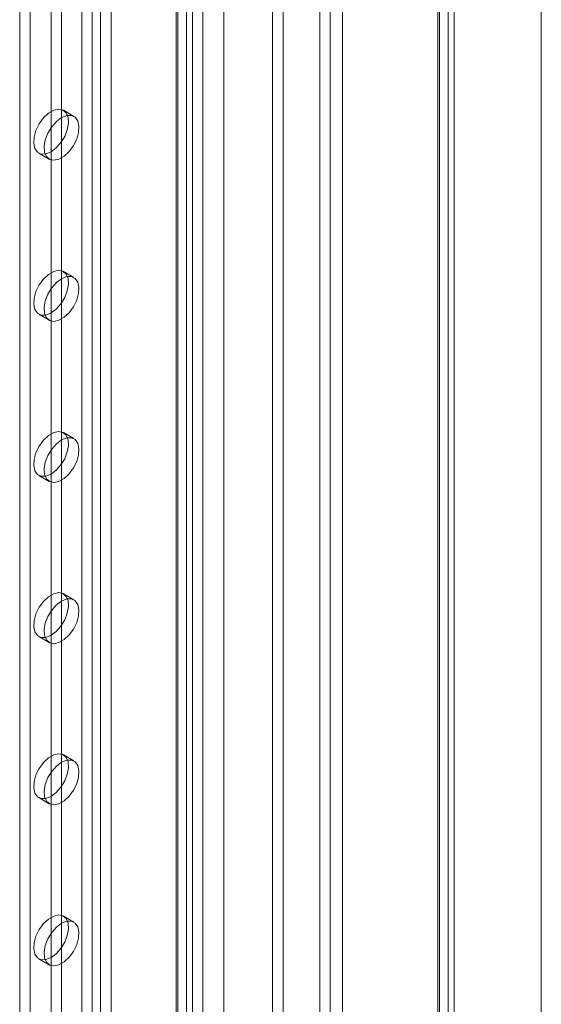
# Model space of a CAD drawing. Units: millimetres. Extents: x 63 to 4298, y 73 to 3053.
# Drawn here: x 3674 to 3716, y 2223 to 2303 of the extents above; entities that cross this region are included whole.
import ezdxf

# ---------------------------------------------------------------- set-up
doc = ezdxf.new("R2010")
doc.units = ezdxf.units.MM
doc.header["$LTSCALE"] = 2

msp = doc.modelspace()

# ---------------------------------------------------------------- linework, layer by layer
at = {"color": 7, "linetype": 'Continuous', "lineweight": 18}
for p, q in [((3716.026, 1901.107), (3716.026, 2421.733)), ((3716.026, 1899.147), (3716.026, 2421.733)), ((3708.477, 2417.555), (3708.477, 1900.287)), ((3707.628, 2417.065), (3707.628, 1899.798)), ((3707.628, 1899.751), (3707.628, 2416.328)), ((3707.769, 1899.774), (3707.769, 2416.697)), ((3708.969, 1899.774), (3708.969, 2416.697)), ((3708.477, 1899.262), (3708.477, 2415.838)), ((3699.904, 1928.051), (3699.904, 2413.403)), ((3699.904, 1927.071), (3699.904, 2412.423)), ((3695.096, 1915.151), (3695.096, 2407.689)), ((3688.59, 1921.52), (3688.59, 2406.872)), ((3690.287, 1921.52), (3690.287, 2406.872)), ((3694.247, 1914.661), (3694.247, 2407.199)), ((3678.778, 2389.612), (3678.778, 1912.752)), ((3681.154, 2389.612), (3681.154, 1912.752)), ((3679.627, 2389.122), (3679.627, 1912.262)), ((3680.305, 2389.122), (3680.305, 1912.262)), ((3687.263, 2386.085), (3687.263, 1909.225)), ((3673.743, 2385.399), (3673.743, 1911.152)), ((3686.415, 2385.595), (3686.415, 1908.735)), ((3686.415, 2385.203), (3686.415, 1908.343)), ((3686.555, 1908.539), (3686.555, 2385.399)), ((3687.755, 1908.539), (3687.755, 2385.399)), ((3674.592, 2384.909), (3674.592, 1910.662)), ((3687.263, 2384.713), (3687.263, 1907.853)), ((3676.289, 2356.168), (3676.289, 1925.687)), ((3677.138, 2355.678), (3677.138, 1925.198)), ((3698.916, 2184.037), (3698.916, 2334.281)), ((3698.068, 2183.547), (3698.068, 2333.791)), ((3678.137, 2294.698), (3677.289, 2295.188)), ((3675.289, 2291.724), (3676.138, 2291.234)), ((3678.137, 2281.634), (3677.289, 2282.123)), ((3675.289, 2278.659), (3676.138, 2278.169)), ((3678.137, 2268.569), (3677.289, 2269.059)), ((3675.289, 2265.595), (3676.138, 2265.105)), ((3678.137, 2255.504), (3677.289, 2255.994)), ((3675.289, 2252.53), (3676.138, 2252.04)), ((3678.137, 2242.44), (3677.289, 2242.93)), ((3675.289, 2239.465), (3676.138, 2238.975)), ((3678.137, 2229.375), (3677.289, 2229.865)), ((3675.289, 2226.401), (3676.138, 2225.911))]:
    msp.add_line(p, q, dxfattribs=at)
at = {"color": 7, "linetype": 'Continuous', "lineweight": 18, "flags": 128}
for points in [[(3676.289, 2291.823), (3676.706, 2292.136), (3677.086, 2292.567), (3677.395, 2293.076), (3677.605, 2293.619), (3677.699, 2294.148), (3677.668, 2294.615), (3677.514, 2294.98), (3677.251, 2295.208), (3676.903, 2295.282), (3676.5, 2295.193), (3676.078, 2294.949), (3675.675, 2294.573), (3675.327, 2294.098), (3675.064, 2293.566), (3674.91, 2293.023), (3674.879, 2292.52), (3674.973, 2292.099), (3675.183, 2291.8), (3675.492, 2291.647), (3675.872, 2291.655), (3676.289, 2291.823)], [(3677.138, 2294.599), (3676.721, 2294.286), (3676.341, 2293.856), (3676.032, 2293.346), (3675.821, 2292.803), (3675.727, 2292.274), (3675.759, 2291.807), (3675.913, 2291.443), (3676.176, 2291.214), (3676.524, 2291.141), (3676.927, 2291.23), (3677.348, 2291.473), (3677.751, 2291.849), (3678.099, 2292.324), (3678.362, 2292.857), (3678.516, 2293.399), (3678.548, 2293.902), (3678.454, 2294.323), (3678.243, 2294.623), (3677.934, 2294.775), (3677.554, 2294.767), (3677.138, 2294.599)], [(3676.289, 2278.758), (3676.706, 2279.072), (3677.086, 2279.502), (3677.395, 2280.011), (3677.605, 2280.555), (3677.699, 2281.083), (3677.668, 2281.551), (3677.514, 2281.915), (3677.251, 2282.144), (3676.903, 2282.217), (3676.5, 2282.128), (3676.078, 2281.885), (3675.675, 2281.509), (3675.327, 2281.033), (3675.064, 2280.501), (3674.91, 2279.959), (3674.879, 2279.455), (3674.973, 2279.035), (3675.183, 2278.735), (3675.492, 2278.582), (3675.872, 2278.59), (3676.289, 2278.758)], [(3677.138, 2281.535), (3676.721, 2281.221), (3676.341, 2280.791), (3676.032, 2280.281), (3675.821, 2279.738), (3675.727, 2279.209), (3675.759, 2278.742), (3675.913, 2278.378), (3676.176, 2278.149), (3676.524, 2278.076), (3676.927, 2278.165), (3677.348, 2278.408), (3677.751, 2278.784), (3678.099, 2279.26), (3678.362, 2279.792), (3678.516, 2280.334), (3678.548, 2280.838), (3678.454, 2281.258), (3678.243, 2281.558), (3677.934, 2281.711), (3677.554, 2281.703), (3677.138, 2281.535)], [(3676.289, 2265.694), (3676.706, 2266.007), (3677.086, 2266.437), (3677.395, 2266.947), (3677.605, 2267.49), (3677.699, 2268.019), (3677.668, 2268.486), (3677.514, 2268.85), (3677.251, 2269.079), (3676.903, 2269.152), (3676.5, 2269.063), (3676.078, 2268.82), (3675.675, 2268.444), (3675.327, 2267.969), (3675.064, 2267.436), (3674.91, 2266.894), (3674.879, 2266.391), (3674.973, 2265.97), (3675.183, 2265.67), (3675.492, 2265.518), (3675.872, 2265.526), (3676.289, 2265.694)], [(3677.138, 2268.47), (3676.721, 2268.157), (3676.341, 2267.726), (3676.032, 2267.217), (3675.821, 2266.674), (3675.727, 2266.145), (3675.759, 2265.678), (3675.913, 2265.313), (3676.176, 2265.084), (3676.524, 2265.011), (3676.927, 2265.1), (3677.348, 2265.344), (3677.751, 2265.72), (3678.099, 2266.195), (3678.362, 2266.727), (3678.516, 2267.269), (3678.548, 2267.773), (3678.454, 2268.193), (3678.243, 2268.493), (3677.934, 2268.646), (3677.554, 2268.638), (3677.138, 2268.47)], [(3676.289, 2252.629), (3676.706, 2252.942), (3677.086, 2253.373), (3677.395, 2253.882), (3677.605, 2254.425), (3677.699, 2254.954), (3677.668, 2255.421), (3677.514, 2255.786), (3677.251, 2256.015), (3676.903, 2256.088), (3676.5, 2255.999), (3676.078, 2255.755), (3675.675, 2255.379), (3675.327, 2254.904), (3675.064, 2254.372), (3674.91, 2253.83), (3674.879, 2253.326), (3674.973, 2252.905), (3675.183, 2252.606), (3675.492, 2252.453), (3675.872, 2252.461), (3676.289, 2252.629)], [(3677.138, 2255.405), (3676.721, 2255.092), (3676.341, 2254.662), (3676.032, 2254.152), (3675.821, 2253.609), (3675.727, 2253.08), (3675.759, 2252.613), (3675.913, 2252.249), (3676.176, 2252.02), (3676.524, 2251.947), (3676.927, 2252.036), (3677.348, 2252.279), (3677.751, 2252.655), (3678.099, 2253.13), (3678.362, 2253.663), (3678.516, 2254.205), (3678.548, 2254.708), (3678.454, 2255.129), (3678.243, 2255.429), (3677.934, 2255.581), (3677.554, 2255.573), (3677.138, 2255.405)], [(3676.289, 2239.564), (3676.706, 2239.878), (3677.086, 2240.308), (3677.395, 2240.818), (3677.605, 2241.361), (3677.699, 2241.89), (3677.668, 2242.357), (3677.514, 2242.721), (3677.251, 2242.95), (3676.903, 2243.023), (3676.5, 2242.934), (3676.078, 2242.691), (3675.675, 2242.315), (3675.327, 2241.839), (3675.064, 2241.307), (3674.91, 2240.765), (3674.879, 2240.261), (3674.973, 2239.841), (3675.183, 2239.541), (3675.492, 2239.388), (3675.872, 2239.396), (3676.289, 2239.564)], [(3677.138, 2242.341), (3676.721, 2242.027), (3676.341, 2241.597), (3676.032, 2241.088), (3675.821, 2240.544), (3675.727, 2240.016), (3675.759, 2239.548), (3675.913, 2239.184), (3676.176, 2238.955), (3676.524, 2238.882), (3676.927, 2238.971), (3677.348, 2239.214), (3677.751, 2239.59), (3678.099, 2240.066), (3678.362, 2240.598), (3678.516, 2241.14), (3678.548, 2241.644), (3678.454, 2242.064), (3678.243, 2242.364), (3677.934, 2242.517), (3677.554, 2242.509), (3677.138, 2242.341)], [(3676.289, 2226.5), (3676.706, 2226.813), (3677.086, 2227.243), (3677.395, 2227.753), (3677.605, 2228.296), (3677.699, 2228.825), (3677.668, 2229.292), (3677.514, 2229.656), (3677.251, 2229.885), (3676.903, 2229.958), (3676.5, 2229.869), (3676.078, 2229.626), (3675.675, 2229.25), (3675.327, 2228.775), (3675.064, 2228.242), (3674.91, 2227.7), (3674.879, 2227.197), (3674.973, 2226.776), (3675.183, 2226.476), (3675.492, 2226.324), (3675.872, 2226.332), (3676.289, 2226.5)], [(3677.138, 2229.276), (3676.721, 2228.963), (3676.341, 2228.532), (3676.032, 2228.023), (3675.821, 2227.48), (3675.727, 2226.951), (3675.759, 2226.484), (3675.913, 2226.119), (3676.176, 2225.891), (3676.524, 2225.817), (3676.927, 2225.906), (3677.348, 2226.15), (3677.751, 2226.526), (3678.099, 2227.001), (3678.362, 2227.533), (3678.516, 2228.075), (3678.548, 2228.579), (3678.454, 2229), (3678.243, 2229.299), (3677.934, 2229.452), (3677.554, 2229.444), (3677.138, 2229.276)]]:
    msp.add_lwpolyline(points, dxfattribs=at)

doc.saveas('drawing.dxf')
